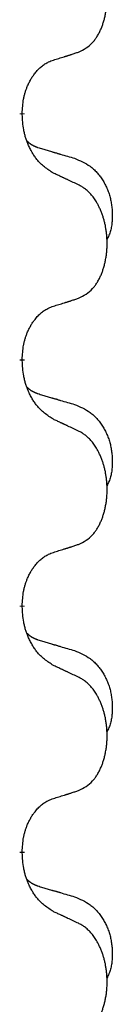
# Model space of a CAD drawing. Units: millimetres. Extents: x -214 to 610, y -218 to 120.
# Drawn here: x 47 to 47, y 14 to 21 of the extents above; entities that cross this region are included whole.
import ezdxf

# ---------------------------------------------------------------- set-up
doc = ezdxf.new("R2010")
doc.units = ezdxf.units.MM
doc.linetypes.add('SLD_Durchgehend', pattern=[0, 0, 0])
doc.layers.add('1', color=7, linetype='Continuous')

# ---------------------------------------------------------------- blocks, each defined once
blk = doc.blocks.new('588884928_F_0800_mm_Artikelnummer_588884931__5', base_point=(436.158, -6.871))
at = {"color": 7, "linetype": 'SLD_Durchgehend', "const_width": 0.0625}
for points in [[(93.24, 40.427), (93.24, 40.412)], [(93.24, 37.252), (93.24, 37.237)], [(93.24, 34.077), (93.24, 34.062)], [(93.24, 30.902), (93.24, 30.887)]]:
    blk.add_lwpolyline(points, dxfattribs=at)
at = {"color": 7, "linetype": 'SLD_Durchgehend'}
for points, knots in [([(93.963, 41.217), (93.996, 41.233), (94.062, 41.267), (94.125, 41.319), (94.16, 41.359), (94.174, 41.377), (94.187, 41.395), (94.2, 41.415), (94.213, 41.437), (94.225, 41.459), (94.237, 41.482), (94.247, 41.505), (94.257, 41.527), (94.266, 41.549), (94.274, 41.572), (94.281, 41.595), (94.289, 41.618), (94.295, 41.643), (94.302, 41.667), (94.307, 41.692), (94.312, 41.718), (94.317, 41.745), (94.321, 41.771), (94.324, 41.798), (94.327, 41.826), (94.329, 41.853), (94.33, 41.881), (94.331, 41.908), (94.331, 41.934), (94.33, 41.959), (94.329, 41.984), (94.328, 42.009), (94.325, 42.034), (94.323, 42.058), (94.32, 42.083), (94.316, 42.107), (94.312, 42.131), (94.308, 42.155), (94.303, 42.178), (94.297, 42.201), (94.291, 42.224), (94.285, 42.246), (94.278, 42.268), (94.271, 42.29), (94.263, 42.312), (94.254, 42.335), (94.245, 42.357), (94.235, 42.379), (94.225, 42.4), (94.215, 42.42), (94.204, 42.439), (94.192, 42.461), (94.177, 42.485), (94.159, 42.51), (94.141, 42.535), (94.122, 42.557), (94.103, 42.578), (94.083, 42.597), (94.063, 42.615), (94.037, 42.636), (94.004, 42.657), (93.977, 42.672), (93.963, 42.679)], [0, 0, 0, 0, 0.11048, 0.22096, 0.2438, 0.266649, 0.289537, 0.312423, 0.338182, 0.363942, 0.389684, 0.415425, 0.43907, 0.462713, 0.48636, 0.510006, 0.535335, 0.560664, 0.585992, 0.611321, 0.638238, 0.665155, 0.692074, 0.718994, 0.746736, 0.774479, 0.802219, 0.829959, 0.855068, 0.880178, 0.905288, 0.930398, 0.955063, 0.979727, 1.004391, 1.029055, 1.05317, 1.077286, 1.101401, 1.125516, 1.148415, 1.171313, 1.194212, 1.217111, 1.241338, 1.265564, 1.289789, 1.314014, 1.33646, 1.358905, 1.381354, 1.403803, 1.434509, 1.465215, 1.495942, 1.526667, 1.553727, 1.58079, 1.607802, 1.634803, 1.680601, 1.726399, 1.726399, 1.726399, 1.726399]), ([(93.64, 41.114), (93.663, 41.122), (93.71, 41.136), (93.76, 41.151), (93.79, 41.161), (93.802, 41.164), (93.814, 41.168), (93.825, 41.172), (93.837, 41.175), (93.848, 41.179), (93.86, 41.183), (93.883, 41.19), (93.917, 41.202), (93.948, 41.212), (93.963, 41.217)], [0, 0, 0, 0, 0.072467, 0.1449339, 0.1570396, 0.1691453, 0.181251, 0.1933566, 0.2054742, 0.2175917, 0.2297093, 0.2418268, 0.2903502, 0.3388736, 0.3388736, 0.3388736, 0.3388736]), ([(93.24, 40.427), (93.241, 40.458), (93.245, 40.519), (93.252, 40.587), (93.261, 40.632), (93.266, 40.653), (93.271, 40.674), (93.277, 40.694), (93.283, 40.714), (93.29, 40.733), (93.297, 40.752), (93.305, 40.773), (93.315, 40.795), (93.326, 40.819), (93.338, 40.842), (93.35, 40.865), (93.363, 40.886), (93.376, 40.906), (93.39, 40.925), (93.405, 40.946), (93.423, 40.968), (93.444, 40.991), (93.465, 41.012), (93.488, 41.032), (93.51, 41.049), (93.532, 41.064), (93.555, 41.078), (93.581, 41.091), (93.609, 41.103), (93.63, 41.111), (93.64, 41.114)], [0, 0, 0, 0, 0.0921911, 0.1843821, 0.20591, 0.2274409, 0.2489766, 0.2705115, 0.2907895, 0.3110675, 0.3313472, 0.3516275, 0.3780441, 0.4044611, 0.4308749, 0.4572883, 0.4811357, 0.5049824, 0.5288358, 0.5526907, 0.5831984, 0.6137075, 0.6442319, 0.6747535, 0.7017613, 0.7287719, 0.7557302, 0.7826753, 0.8155538, 0.8484323, 0.8484323, 0.8484323, 0.8484323]), ([(93.64, 39.655), (93.602, 39.68), (93.524, 39.731), (93.451, 39.802), (93.412, 39.853), (93.397, 39.874), (93.382, 39.897), (93.368, 39.92), (93.355, 39.945), (93.341, 39.972), (93.328, 39.998), (93.317, 40.024), (93.307, 40.048), (93.299, 40.07), (93.291, 40.093), (93.283, 40.116), (93.276, 40.14), (93.27, 40.164), (93.264, 40.189), (93.254, 40.238), (93.246, 40.313), (93.242, 40.379), (93.24, 40.412)], [0, 0, 0, 0, 0.1384339, 0.2768679, 0.3033597, 0.3298585, 0.3563872, 0.3829147, 0.4124908, 0.4420671, 0.4716312, 0.5011954, 0.5251621, 0.5491281, 0.5730953, 0.5970624, 0.6225046, 0.647948, 0.6733839, 0.6988157, 0.7982768, 0.8977379, 0.8977379, 0.8977379, 0.8977379]), ([(93.303, 40.07), (93.304, 40.069), (93.304, 40.068), (93.307, 40.065), (93.311, 40.061), (93.317, 40.055), (93.323, 40.05), (93.329, 40.045), (93.336, 40.04), (93.342, 40.035), (93.349, 40.031), (93.355, 40.026), (93.362, 40.022), (93.369, 40.018), (93.376, 40.015), (93.383, 40.011), (93.39, 40.008), (93.397, 40.004), (93.404, 40.001), (93.411, 39.998), (93.419, 39.995), (93.426, 39.992), (93.433, 39.989), (93.448, 39.984), (93.471, 39.977), (93.492, 39.97), (93.502, 39.967)], [0, 0, 0, 0, 0.001845, 0.0036901, 0.0117985, 0.0199078, 0.0280202, 0.0361323, 0.0440497, 0.0519672, 0.0598837, 0.0678001, 0.0756537, 0.0835073, 0.0913611, 0.0992148, 0.1070839, 0.114953, 0.1228221, 0.1306911, 0.1386101, 0.1465292, 0.1544482, 0.1623671, 0.1943097, 0.2262522, 0.2262522, 0.2262522, 0.2262522]), ([(93.502, 39.967), (93.521, 39.962), (93.559, 39.95), (93.602, 39.938), (93.631, 39.929), (93.645, 39.925), (93.659, 39.921), (93.674, 39.917), (93.688, 39.913), (93.702, 39.908), (93.717, 39.904), (93.756, 39.892), (93.821, 39.873), (93.882, 39.856), (93.912, 39.847)], [0, 0, 0, 0, 0.0597754, 0.1195507, 0.1344951, 0.1494396, 0.164384, 0.1793284, 0.1942733, 0.2092182, 0.2241631, 0.239108, 0.3332541, 0.4274002, 0.4274002, 0.4274002, 0.4274002]), ([(93.912, 39.847), (93.946, 39.832), (94.016, 39.803), (94.09, 39.761), (94.135, 39.726), (94.157, 39.707), (94.178, 39.686), (94.198, 39.665), (94.218, 39.642), (94.236, 39.618), (94.254, 39.593), (94.271, 39.568), (94.287, 39.542), (94.301, 39.515), (94.315, 39.488), (94.328, 39.46), (94.34, 39.431), (94.351, 39.402), (94.36, 39.373), (94.369, 39.343), (94.376, 39.313), (94.382, 39.282), (94.387, 39.252), (94.391, 39.221), (94.394, 39.19), (94.396, 39.159), (94.397, 39.128), (94.397, 39.096), (94.396, 39.065), (94.394, 39.033), (94.392, 39.002), (94.387, 38.971), (94.382, 38.941), (94.375, 38.911), (94.366, 38.882), (94.355, 38.853), (94.341, 38.825), (94.331, 38.806), (94.326, 38.796)], [0, 0, 0, 0, 0.11248, 0.224961, 0.254186, 0.283426, 0.31271, 0.341991, 0.372448, 0.402906, 0.433349, 0.463793, 0.494366, 0.524938, 0.555513, 0.586088, 0.617098, 0.648109, 0.679115, 0.710121, 0.740923, 0.771725, 0.802531, 0.833337, 0.864673, 0.896008, 0.927346, 0.958685, 0.99012, 1.021553, 1.05301, 1.084467, 1.114994, 1.145525, 1.175982, 1.206419, 1.238567, 1.270714, 1.270714, 1.270714, 1.270714]), ([(93.963, 39.504), (93.941, 39.515), (93.895, 39.536), (93.846, 39.559), (93.815, 39.574), (93.804, 39.579), (93.792, 39.585), (93.78, 39.59), (93.769, 39.596), (93.757, 39.601), (93.745, 39.606), (93.722, 39.617), (93.687, 39.634), (93.656, 39.648), (93.64, 39.655)], [0, 0, 0, 0, 0.0753711, 0.1507421, 0.1636224, 0.1765026, 0.1893829, 0.2022632, 0.215138, 0.2280128, 0.2408877, 0.2537625, 0.3052361, 0.3567097, 0.3567097, 0.3567097, 0.3567097]), ([(93.963, 38.042), (93.996, 38.058), (94.062, 38.092), (94.125, 38.144), (94.16, 38.184), (94.174, 38.202), (94.187, 38.22), (94.2, 38.24), (94.213, 38.262), (94.225, 38.284), (94.237, 38.307), (94.247, 38.33), (94.257, 38.352), (94.266, 38.374), (94.274, 38.397), (94.281, 38.42), (94.289, 38.443), (94.295, 38.468), (94.302, 38.492), (94.307, 38.517), (94.312, 38.543), (94.317, 38.57), (94.321, 38.596), (94.324, 38.623), (94.327, 38.651), (94.329, 38.678), (94.33, 38.706), (94.331, 38.733), (94.331, 38.759), (94.33, 38.784), (94.329, 38.809), (94.328, 38.834), (94.325, 38.859), (94.323, 38.883), (94.32, 38.908), (94.316, 38.932), (94.312, 38.956), (94.308, 38.98), (94.303, 39.003), (94.297, 39.026), (94.291, 39.049), (94.285, 39.071), (94.278, 39.093), (94.271, 39.115), (94.263, 39.137), (94.254, 39.16), (94.245, 39.182), (94.235, 39.204), (94.225, 39.225), (94.215, 39.245), (94.204, 39.264), (94.192, 39.286), (94.177, 39.31), (94.159, 39.335), (94.141, 39.36), (94.122, 39.382), (94.103, 39.403), (94.083, 39.422), (94.063, 39.44), (94.037, 39.461), (94.004, 39.482), (93.977, 39.497), (93.963, 39.504)], [0, 0, 0, 0, 0.11048, 0.22096, 0.2438, 0.266649, 0.289537, 0.312423, 0.338182, 0.363942, 0.389684, 0.415425, 0.43907, 0.462713, 0.48636, 0.510006, 0.535335, 0.560664, 0.585992, 0.611321, 0.638238, 0.665155, 0.692074, 0.718994, 0.746736, 0.774479, 0.802219, 0.829959, 0.855068, 0.880178, 0.905288, 0.930398, 0.955063, 0.979727, 1.004391, 1.029055, 1.05317, 1.077286, 1.101401, 1.125516, 1.148415, 1.171313, 1.194212, 1.217111, 1.241338, 1.265564, 1.289789, 1.314014, 1.33646, 1.358905, 1.381354, 1.403803, 1.434509, 1.465215, 1.495942, 1.526667, 1.553727, 1.58079, 1.607802, 1.634803, 1.680601, 1.726399, 1.726399, 1.726399, 1.726399]), ([(93.64, 37.939), (93.663, 37.947), (93.71, 37.961), (93.76, 37.976), (93.79, 37.986), (93.802, 37.989), (93.814, 37.993), (93.825, 37.997), (93.837, 38), (93.848, 38.004), (93.86, 38.008), (93.883, 38.015), (93.917, 38.027), (93.948, 38.037), (93.963, 38.042)], [0, 0, 0, 0, 0.072467, 0.1449339, 0.1570396, 0.1691453, 0.181251, 0.1933566, 0.2054742, 0.2175917, 0.2297093, 0.2418268, 0.2903502, 0.3388736, 0.3388736, 0.3388736, 0.3388736]), ([(93.24, 37.252), (93.241, 37.283), (93.245, 37.344), (93.252, 37.412), (93.261, 37.457), (93.266, 37.478), (93.271, 37.499), (93.277, 37.519), (93.283, 37.539), (93.29, 37.558), (93.297, 37.577), (93.305, 37.598), (93.315, 37.62), (93.326, 37.644), (93.338, 37.667), (93.35, 37.69), (93.363, 37.711), (93.376, 37.731), (93.39, 37.75), (93.405, 37.771), (93.423, 37.793), (93.444, 37.816), (93.465, 37.837), (93.488, 37.857), (93.51, 37.874), (93.532, 37.889), (93.555, 37.903), (93.581, 37.916), (93.609, 37.928), (93.63, 37.936), (93.64, 37.939)], [0, 0, 0, 0, 0.0921911, 0.1843821, 0.20591, 0.2274409, 0.2489766, 0.2705115, 0.2907895, 0.3110675, 0.3313472, 0.3516275, 0.3780441, 0.4044611, 0.4308749, 0.4572883, 0.4811357, 0.5049824, 0.5288358, 0.5526907, 0.5831984, 0.6137075, 0.6442319, 0.6747535, 0.7017613, 0.7287719, 0.7557302, 0.7826753, 0.8155538, 0.8484323, 0.8484323, 0.8484323, 0.8484323]), ([(93.64, 36.48), (93.602, 36.505), (93.524, 36.556), (93.451, 36.627), (93.412, 36.678), (93.397, 36.699), (93.382, 36.722), (93.368, 36.745), (93.355, 36.77), (93.341, 36.797), (93.328, 36.823), (93.317, 36.849), (93.307, 36.873), (93.299, 36.895), (93.291, 36.918), (93.283, 36.941), (93.276, 36.965), (93.27, 36.989), (93.264, 37.014), (93.254, 37.063), (93.246, 37.138), (93.242, 37.204), (93.24, 37.237)], [0, 0, 0, 0, 0.1384339, 0.2768679, 0.3033597, 0.3298585, 0.3563872, 0.3829147, 0.4124908, 0.4420671, 0.4716312, 0.5011954, 0.5251621, 0.5491281, 0.5730953, 0.5970624, 0.6225046, 0.647948, 0.6733839, 0.6988157, 0.7982768, 0.8977379, 0.8977379, 0.8977379, 0.8977379]), ([(93.303, 36.895), (93.304, 36.894), (93.304, 36.893), (93.307, 36.89), (93.311, 36.886), (93.317, 36.88), (93.323, 36.875), (93.329, 36.87), (93.336, 36.865), (93.342, 36.86), (93.349, 36.856), (93.355, 36.851), (93.362, 36.847), (93.369, 36.843), (93.376, 36.84), (93.383, 36.836), (93.39, 36.833), (93.397, 36.829), (93.404, 36.826), (93.411, 36.823), (93.419, 36.82), (93.426, 36.817), (93.433, 36.814), (93.448, 36.809), (93.471, 36.802), (93.492, 36.795), (93.502, 36.792)], [0, 0, 0, 0, 0.001845, 0.0036901, 0.0117985, 0.0199078, 0.0280202, 0.0361323, 0.0440497, 0.0519672, 0.0598837, 0.0678001, 0.0756537, 0.0835073, 0.0913611, 0.0992148, 0.1070839, 0.114953, 0.1228221, 0.1306911, 0.1386101, 0.1465292, 0.1544482, 0.1623671, 0.1943097, 0.2262522, 0.2262522, 0.2262522, 0.2262522]), ([(93.502, 36.792), (93.521, 36.787), (93.559, 36.775), (93.602, 36.763), (93.631, 36.754), (93.645, 36.75), (93.659, 36.746), (93.674, 36.742), (93.688, 36.738), (93.702, 36.733), (93.717, 36.729), (93.756, 36.717), (93.821, 36.698), (93.882, 36.681), (93.912, 36.672)], [0, 0, 0, 0, 0.0597754, 0.1195507, 0.1344951, 0.1494396, 0.164384, 0.1793284, 0.1942733, 0.2092182, 0.2241631, 0.239108, 0.3332541, 0.4274002, 0.4274002, 0.4274002, 0.4274002]), ([(93.912, 36.672), (93.946, 36.657), (94.016, 36.628), (94.09, 36.586), (94.135, 36.551), (94.157, 36.532), (94.178, 36.511), (94.198, 36.49), (94.218, 36.467), (94.236, 36.443), (94.254, 36.418), (94.271, 36.393), (94.287, 36.367), (94.301, 36.34), (94.315, 36.313), (94.328, 36.285), (94.34, 36.256), (94.351, 36.227), (94.36, 36.198), (94.369, 36.168), (94.376, 36.138), (94.382, 36.107), (94.387, 36.077), (94.391, 36.046), (94.394, 36.015), (94.396, 35.984), (94.397, 35.953), (94.397, 35.921), (94.396, 35.89), (94.394, 35.858), (94.392, 35.827), (94.387, 35.796), (94.382, 35.766), (94.375, 35.736), (94.366, 35.707), (94.355, 35.678), (94.341, 35.65), (94.331, 35.631), (94.326, 35.621)], [0, 0, 0, 0, 0.11248, 0.224961, 0.254186, 0.283426, 0.31271, 0.341991, 0.372448, 0.402906, 0.433349, 0.463793, 0.494366, 0.524938, 0.555513, 0.586088, 0.617098, 0.648109, 0.679115, 0.710121, 0.740923, 0.771725, 0.802531, 0.833337, 0.864673, 0.896008, 0.927346, 0.958685, 0.99012, 1.021553, 1.05301, 1.084467, 1.114994, 1.145525, 1.175982, 1.206419, 1.238567, 1.270714, 1.270714, 1.270714, 1.270714]), ([(93.963, 36.329), (93.941, 36.34), (93.895, 36.361), (93.846, 36.384), (93.815, 36.399), (93.804, 36.404), (93.792, 36.41), (93.78, 36.415), (93.769, 36.421), (93.757, 36.426), (93.745, 36.431), (93.722, 36.442), (93.687, 36.459), (93.656, 36.473), (93.64, 36.48)], [0, 0, 0, 0, 0.0753711, 0.1507421, 0.1636224, 0.1765026, 0.1893829, 0.2022632, 0.215138, 0.2280128, 0.2408877, 0.2537625, 0.3052361, 0.3567097, 0.3567097, 0.3567097, 0.3567097]), ([(93.963, 34.867), (93.996, 34.883), (94.062, 34.917), (94.125, 34.969), (94.16, 35.009), (94.174, 35.027), (94.187, 35.045), (94.2, 35.065), (94.213, 35.087), (94.225, 35.109), (94.237, 35.132), (94.247, 35.155), (94.257, 35.177), (94.266, 35.199), (94.274, 35.222), (94.281, 35.245), (94.289, 35.268), (94.295, 35.293), (94.302, 35.317), (94.307, 35.342), (94.312, 35.368), (94.317, 35.395), (94.321, 35.421), (94.324, 35.448), (94.327, 35.476), (94.329, 35.503), (94.33, 35.531), (94.331, 35.558), (94.331, 35.584), (94.33, 35.609), (94.329, 35.634), (94.328, 35.659), (94.325, 35.684), (94.323, 35.708), (94.32, 35.733), (94.316, 35.757), (94.312, 35.781), (94.308, 35.805), (94.303, 35.828), (94.297, 35.851), (94.291, 35.874), (94.285, 35.896), (94.278, 35.918), (94.271, 35.94), (94.263, 35.962), (94.254, 35.985), (94.245, 36.007), (94.235, 36.029), (94.225, 36.05), (94.215, 36.07), (94.204, 36.089), (94.192, 36.111), (94.177, 36.135), (94.159, 36.16), (94.141, 36.185), (94.122, 36.207), (94.103, 36.228), (94.083, 36.247), (94.063, 36.265), (94.037, 36.286), (94.004, 36.307), (93.977, 36.322), (93.963, 36.329)], [0, 0, 0, 0, 0.11048, 0.22096, 0.2438, 0.266649, 0.289537, 0.312423, 0.338182, 0.363942, 0.389684, 0.415425, 0.43907, 0.462713, 0.48636, 0.510006, 0.535335, 0.560664, 0.585992, 0.611321, 0.638238, 0.665155, 0.692074, 0.718994, 0.746736, 0.774479, 0.802219, 0.829959, 0.855068, 0.880178, 0.905288, 0.930398, 0.955063, 0.979727, 1.004391, 1.029055, 1.05317, 1.077286, 1.101401, 1.125516, 1.148415, 1.171313, 1.194212, 1.217111, 1.241338, 1.265564, 1.289789, 1.314014, 1.33646, 1.358905, 1.381354, 1.403803, 1.434509, 1.465215, 1.495942, 1.526667, 1.553727, 1.58079, 1.607802, 1.634803, 1.680601, 1.726399, 1.726399, 1.726399, 1.726399]), ([(93.64, 34.764), (93.663, 34.772), (93.71, 34.786), (93.76, 34.801), (93.79, 34.811), (93.802, 34.814), (93.814, 34.818), (93.825, 34.822), (93.837, 34.825), (93.848, 34.829), (93.86, 34.833), (93.883, 34.84), (93.917, 34.852), (93.948, 34.862), (93.963, 34.867)], [0, 0, 0, 0, 0.072467, 0.1449339, 0.1570396, 0.1691453, 0.181251, 0.1933566, 0.2054742, 0.2175917, 0.2297093, 0.2418268, 0.2903502, 0.3388736, 0.3388736, 0.3388736, 0.3388736]), ([(93.24, 34.077), (93.241, 34.108), (93.245, 34.169), (93.252, 34.237), (93.261, 34.282), (93.266, 34.303), (93.271, 34.324), (93.277, 34.344), (93.283, 34.364), (93.29, 34.383), (93.297, 34.402), (93.305, 34.423), (93.315, 34.445), (93.326, 34.469), (93.338, 34.492), (93.35, 34.515), (93.363, 34.536), (93.376, 34.556), (93.39, 34.575), (93.405, 34.596), (93.423, 34.618), (93.444, 34.641), (93.465, 34.662), (93.488, 34.682), (93.51, 34.699), (93.532, 34.714), (93.555, 34.728), (93.581, 34.741), (93.609, 34.753), (93.63, 34.761), (93.64, 34.764)], [0, 0, 0, 0, 0.0921911, 0.1843821, 0.20591, 0.2274409, 0.2489766, 0.2705115, 0.2907895, 0.3110675, 0.3313472, 0.3516275, 0.3780441, 0.4044611, 0.4308749, 0.4572883, 0.4811357, 0.5049824, 0.5288358, 0.5526907, 0.5831984, 0.6137075, 0.6442319, 0.6747535, 0.7017613, 0.7287719, 0.7557302, 0.7826753, 0.8155538, 0.8484323, 0.8484323, 0.8484323, 0.8484323]), ([(93.64, 33.305), (93.602, 33.33), (93.524, 33.381), (93.451, 33.452), (93.412, 33.503), (93.397, 33.524), (93.382, 33.547), (93.368, 33.57), (93.355, 33.595), (93.341, 33.622), (93.328, 33.648), (93.317, 33.674), (93.307, 33.698), (93.299, 33.72), (93.291, 33.743), (93.283, 33.766), (93.276, 33.79), (93.27, 33.814), (93.264, 33.839), (93.254, 33.888), (93.246, 33.963), (93.242, 34.029), (93.24, 34.062)], [0, 0, 0, 0, 0.1384339, 0.2768679, 0.3033597, 0.3298585, 0.3563872, 0.3829147, 0.4124908, 0.4420671, 0.4716312, 0.5011954, 0.5251621, 0.5491281, 0.5730953, 0.5970624, 0.6225046, 0.647948, 0.6733839, 0.6988157, 0.7982768, 0.8977379, 0.8977379, 0.8977379, 0.8977379]), ([(93.303, 33.72), (93.304, 33.719), (93.304, 33.718), (93.307, 33.715), (93.311, 33.711), (93.317, 33.705), (93.323, 33.7), (93.329, 33.695), (93.336, 33.69), (93.342, 33.685), (93.349, 33.681), (93.355, 33.676), (93.362, 33.672), (93.369, 33.668), (93.376, 33.665), (93.383, 33.661), (93.39, 33.658), (93.397, 33.654), (93.404, 33.651), (93.411, 33.648), (93.419, 33.645), (93.426, 33.642), (93.433, 33.639), (93.448, 33.634), (93.471, 33.627), (93.492, 33.62), (93.502, 33.617)], [0, 0, 0, 0, 0.001845, 0.0036901, 0.0117985, 0.0199078, 0.0280202, 0.0361323, 0.0440497, 0.0519672, 0.0598837, 0.0678001, 0.0756537, 0.0835073, 0.0913611, 0.0992148, 0.1070839, 0.114953, 0.1228221, 0.1306911, 0.1386101, 0.1465292, 0.1544482, 0.1623671, 0.1943097, 0.2262522, 0.2262522, 0.2262522, 0.2262522]), ([(93.502, 33.617), (93.521, 33.612), (93.559, 33.6), (93.602, 33.588), (93.631, 33.579), (93.645, 33.575), (93.659, 33.571), (93.674, 33.567), (93.688, 33.563), (93.702, 33.558), (93.717, 33.554), (93.756, 33.542), (93.821, 33.523), (93.882, 33.506), (93.912, 33.497)], [0, 0, 0, 0, 0.0597754, 0.1195507, 0.1344951, 0.1494396, 0.164384, 0.1793284, 0.1942733, 0.2092182, 0.2241631, 0.239108, 0.3332541, 0.4274002, 0.4274002, 0.4274002, 0.4274002]), ([(93.912, 33.497), (93.946, 33.482), (94.016, 33.453), (94.09, 33.411), (94.135, 33.376), (94.157, 33.357), (94.178, 33.336), (94.198, 33.315), (94.218, 33.292), (94.236, 33.268), (94.254, 33.243), (94.271, 33.218), (94.287, 33.192), (94.301, 33.165), (94.315, 33.138), (94.328, 33.11), (94.34, 33.081), (94.351, 33.052), (94.36, 33.023), (94.369, 32.993), (94.376, 32.963), (94.382, 32.932), (94.387, 32.902), (94.391, 32.871), (94.394, 32.84), (94.396, 32.809), (94.397, 32.778), (94.397, 32.746), (94.396, 32.715), (94.394, 32.683), (94.392, 32.652), (94.387, 32.621), (94.382, 32.591), (94.375, 32.561), (94.366, 32.532), (94.355, 32.503), (94.341, 32.475), (94.331, 32.456), (94.326, 32.446)], [0, 0, 0, 0, 0.11248, 0.224961, 0.254186, 0.283426, 0.31271, 0.341991, 0.372448, 0.402906, 0.433349, 0.463793, 0.494366, 0.524938, 0.555513, 0.586088, 0.617098, 0.648109, 0.679115, 0.710121, 0.740923, 0.771725, 0.802531, 0.833337, 0.864673, 0.896008, 0.927346, 0.958685, 0.99012, 1.021553, 1.05301, 1.084467, 1.114994, 1.145525, 1.175982, 1.206419, 1.238567, 1.270714, 1.270714, 1.270714, 1.270714]), ([(93.963, 33.154), (93.941, 33.165), (93.895, 33.186), (93.846, 33.209), (93.815, 33.224), (93.804, 33.229), (93.792, 33.235), (93.78, 33.24), (93.769, 33.246), (93.757, 33.251), (93.745, 33.256), (93.722, 33.267), (93.687, 33.284), (93.656, 33.298), (93.64, 33.305)], [0, 0, 0, 0, 0.0753711, 0.1507421, 0.1636224, 0.1765026, 0.1893829, 0.2022632, 0.215138, 0.2280128, 0.2408877, 0.2537625, 0.3052361, 0.3567097, 0.3567097, 0.3567097, 0.3567097]), ([(93.963, 31.692), (93.996, 31.708), (94.062, 31.742), (94.125, 31.794), (94.16, 31.834), (94.174, 31.852), (94.187, 31.87), (94.2, 31.89), (94.213, 31.912), (94.225, 31.934), (94.237, 31.957), (94.247, 31.98), (94.257, 32.002), (94.266, 32.024), (94.274, 32.047), (94.281, 32.07), (94.289, 32.093), (94.295, 32.118), (94.302, 32.142), (94.307, 32.167), (94.312, 32.193), (94.317, 32.22), (94.321, 32.246), (94.324, 32.273), (94.327, 32.301), (94.329, 32.328), (94.33, 32.356), (94.331, 32.383), (94.331, 32.409), (94.33, 32.434), (94.329, 32.459), (94.328, 32.484), (94.325, 32.509), (94.323, 32.533), (94.32, 32.558), (94.316, 32.582), (94.312, 32.606), (94.308, 32.63), (94.303, 32.653), (94.297, 32.676), (94.291, 32.699), (94.285, 32.721), (94.278, 32.743), (94.271, 32.765), (94.263, 32.787), (94.254, 32.81), (94.245, 32.832), (94.235, 32.854), (94.225, 32.875), (94.215, 32.895), (94.204, 32.914), (94.192, 32.936), (94.177, 32.96), (94.159, 32.985), (94.141, 33.01), (94.122, 33.032), (94.103, 33.053), (94.083, 33.072), (94.063, 33.09), (94.037, 33.111), (94.004, 33.132), (93.977, 33.147), (93.963, 33.154)], [0, 0, 0, 0, 0.11048, 0.22096, 0.2438, 0.266649, 0.289537, 0.312423, 0.338182, 0.363942, 0.389684, 0.415425, 0.43907, 0.462713, 0.48636, 0.510006, 0.535335, 0.560664, 0.585992, 0.611321, 0.638238, 0.665155, 0.692074, 0.718994, 0.746736, 0.774479, 0.802219, 0.829959, 0.855068, 0.880178, 0.905288, 0.930398, 0.955063, 0.979727, 1.004391, 1.029055, 1.05317, 1.077286, 1.101401, 1.125516, 1.148415, 1.171313, 1.194212, 1.217111, 1.241338, 1.265564, 1.289789, 1.314014, 1.33646, 1.358905, 1.381354, 1.403803, 1.434509, 1.465215, 1.495942, 1.526667, 1.553727, 1.58079, 1.607802, 1.634803, 1.680601, 1.726399, 1.726399, 1.726399, 1.726399]), ([(93.64, 31.589), (93.663, 31.597), (93.71, 31.611), (93.76, 31.626), (93.79, 31.636), (93.802, 31.639), (93.814, 31.643), (93.825, 31.647), (93.837, 31.65), (93.848, 31.654), (93.86, 31.658), (93.883, 31.665), (93.917, 31.677), (93.948, 31.687), (93.963, 31.692)], [0, 0, 0, 0, 0.072467, 0.1449339, 0.1570396, 0.1691453, 0.181251, 0.1933566, 0.2054742, 0.2175917, 0.2297093, 0.2418268, 0.2903502, 0.3388736, 0.3388736, 0.3388736, 0.3388736]), ([(93.24, 30.902), (93.241, 30.933), (93.245, 30.994), (93.252, 31.062), (93.261, 31.107), (93.266, 31.128), (93.271, 31.149), (93.277, 31.169), (93.283, 31.189), (93.29, 31.208), (93.297, 31.227), (93.305, 31.248), (93.315, 31.27), (93.326, 31.294), (93.338, 31.317), (93.35, 31.34), (93.363, 31.361), (93.376, 31.381), (93.39, 31.4), (93.405, 31.421), (93.423, 31.443), (93.444, 31.466), (93.465, 31.487), (93.488, 31.507), (93.51, 31.524), (93.532, 31.539), (93.555, 31.553), (93.581, 31.566), (93.609, 31.578), (93.63, 31.586), (93.64, 31.589)], [0, 0, 0, 0, 0.0921911, 0.1843821, 0.20591, 0.2274409, 0.2489766, 0.2705115, 0.2907895, 0.3110675, 0.3313472, 0.3516275, 0.3780441, 0.4044611, 0.4308749, 0.4572883, 0.4811357, 0.5049824, 0.5288358, 0.5526907, 0.5831984, 0.6137075, 0.6442319, 0.6747535, 0.7017613, 0.7287719, 0.7557302, 0.7826753, 0.8155538, 0.8484323, 0.8484323, 0.8484323, 0.8484323]), ([(93.64, 30.13), (93.602, 30.155), (93.524, 30.206), (93.451, 30.277), (93.412, 30.328), (93.397, 30.349), (93.382, 30.372), (93.368, 30.395), (93.355, 30.42), (93.341, 30.447), (93.328, 30.473), (93.317, 30.499), (93.307, 30.523), (93.299, 30.545), (93.291, 30.568), (93.283, 30.591), (93.276, 30.615), (93.27, 30.639), (93.264, 30.664), (93.254, 30.713), (93.246, 30.788), (93.242, 30.854), (93.24, 30.887)], [0, 0, 0, 0, 0.1384339, 0.2768679, 0.3033597, 0.3298585, 0.3563872, 0.3829147, 0.4124908, 0.4420671, 0.4716312, 0.5011954, 0.5251621, 0.5491281, 0.5730953, 0.5970624, 0.6225046, 0.647948, 0.6733839, 0.6988157, 0.7982768, 0.8977379, 0.8977379, 0.8977379, 0.8977379]), ([(93.303, 30.545), (93.304, 30.544), (93.304, 30.543), (93.307, 30.54), (93.311, 30.536), (93.317, 30.53), (93.323, 30.525), (93.329, 30.52), (93.336, 30.515), (93.342, 30.51), (93.349, 30.506), (93.355, 30.501), (93.362, 30.497), (93.369, 30.493), (93.376, 30.49), (93.383, 30.486), (93.39, 30.483), (93.397, 30.479), (93.404, 30.476), (93.411, 30.473), (93.419, 30.47), (93.426, 30.467), (93.433, 30.464), (93.448, 30.459), (93.471, 30.452), (93.492, 30.445), (93.502, 30.442)], [0, 0, 0, 0, 0.001845, 0.0036901, 0.0117985, 0.0199078, 0.0280202, 0.0361323, 0.0440497, 0.0519672, 0.0598837, 0.0678001, 0.0756537, 0.0835073, 0.0913611, 0.0992148, 0.1070839, 0.114953, 0.1228221, 0.1306911, 0.1386101, 0.1465292, 0.1544482, 0.1623671, 0.1943097, 0.2262522, 0.2262522, 0.2262522, 0.2262522]), ([(93.502, 30.442), (93.521, 30.437), (93.559, 30.425), (93.602, 30.413), (93.631, 30.404), (93.645, 30.4), (93.659, 30.396), (93.674, 30.392), (93.688, 30.388), (93.702, 30.383), (93.717, 30.379), (93.756, 30.367), (93.821, 30.348), (93.882, 30.331), (93.912, 30.322)], [0, 0, 0, 0, 0.0597754, 0.1195507, 0.1344951, 0.1494396, 0.164384, 0.1793284, 0.1942733, 0.2092182, 0.2241631, 0.239108, 0.3332541, 0.4274002, 0.4274002, 0.4274002, 0.4274002]), ([(93.912, 30.322), (93.946, 30.307), (94.016, 30.278), (94.09, 30.236), (94.135, 30.201), (94.157, 30.182), (94.178, 30.161), (94.198, 30.14), (94.218, 30.117), (94.236, 30.093), (94.254, 30.068), (94.271, 30.043), (94.287, 30.017), (94.301, 29.99), (94.315, 29.963), (94.328, 29.935), (94.34, 29.906), (94.351, 29.877), (94.36, 29.848), (94.369, 29.818), (94.376, 29.788), (94.382, 29.757), (94.387, 29.727), (94.391, 29.696), (94.394, 29.665), (94.396, 29.634), (94.397, 29.603), (94.397, 29.571), (94.396, 29.54), (94.394, 29.508), (94.392, 29.477), (94.387, 29.446), (94.382, 29.416), (94.375, 29.386), (94.366, 29.357), (94.355, 29.328), (94.341, 29.3), (94.331, 29.281), (94.326, 29.271)], [0, 0, 0, 0, 0.11248, 0.224961, 0.254186, 0.283426, 0.31271, 0.341991, 0.372448, 0.402906, 0.433349, 0.463793, 0.494366, 0.524938, 0.555513, 0.586088, 0.617098, 0.648109, 0.679115, 0.710121, 0.740923, 0.771725, 0.802531, 0.833337, 0.864673, 0.896008, 0.927346, 0.958685, 0.99012, 1.021553, 1.05301, 1.084467, 1.114994, 1.145525, 1.175982, 1.206419, 1.238567, 1.270714, 1.270714, 1.270714, 1.270714]), ([(93.963, 29.979), (93.941, 29.99), (93.895, 30.011), (93.846, 30.034), (93.815, 30.049), (93.804, 30.054), (93.792, 30.06), (93.78, 30.065), (93.769, 30.071), (93.757, 30.076), (93.745, 30.081), (93.722, 30.092), (93.687, 30.109), (93.656, 30.123), (93.64, 30.13)], [0, 0, 0, 0, 0.0753711, 0.1507421, 0.1636224, 0.1765026, 0.1893829, 0.2022632, 0.215138, 0.2280128, 0.2408877, 0.2537625, 0.3052361, 0.3567097, 0.3567097, 0.3567097, 0.3567097]), ([(93.963, 28.517), (93.996, 28.533), (94.062, 28.567), (94.125, 28.619), (94.16, 28.659), (94.174, 28.677), (94.187, 28.695), (94.2, 28.715), (94.213, 28.737), (94.225, 28.759), (94.237, 28.782), (94.247, 28.805), (94.257, 28.827), (94.266, 28.849), (94.274, 28.872), (94.281, 28.895), (94.289, 28.918), (94.295, 28.943), (94.302, 28.967), (94.307, 28.992), (94.312, 29.018), (94.317, 29.045), (94.321, 29.071), (94.324, 29.098), (94.327, 29.126), (94.329, 29.153), (94.33, 29.181), (94.331, 29.208), (94.331, 29.234), (94.33, 29.259), (94.329, 29.284), (94.328, 29.309), (94.325, 29.334), (94.323, 29.358), (94.32, 29.383), (94.316, 29.407), (94.312, 29.431), (94.308, 29.455), (94.303, 29.478), (94.297, 29.501), (94.291, 29.524), (94.285, 29.546), (94.278, 29.568), (94.271, 29.59), (94.263, 29.612), (94.254, 29.635), (94.245, 29.657), (94.235, 29.679), (94.225, 29.7), (94.215, 29.72), (94.204, 29.739), (94.192, 29.761), (94.177, 29.785), (94.159, 29.81), (94.141, 29.835), (94.122, 29.857), (94.103, 29.878), (94.083, 29.897), (94.063, 29.915), (94.037, 29.936), (94.004, 29.957), (93.977, 29.972), (93.963, 29.979)], [0, 0, 0, 0, 0.11048, 0.22096, 0.2438, 0.266649, 0.289537, 0.312423, 0.338182, 0.363942, 0.389684, 0.415425, 0.43907, 0.462713, 0.48636, 0.510006, 0.535335, 0.560664, 0.585992, 0.611321, 0.638238, 0.665155, 0.692074, 0.718994, 0.746736, 0.774479, 0.802219, 0.829959, 0.855068, 0.880178, 0.905288, 0.930398, 0.955063, 0.979727, 1.004391, 1.029055, 1.05317, 1.077286, 1.101401, 1.125516, 1.148415, 1.171313, 1.194212, 1.217111, 1.241338, 1.265564, 1.289789, 1.314014, 1.33646, 1.358905, 1.381354, 1.403803, 1.434509, 1.465215, 1.495942, 1.526667, 1.553727, 1.58079, 1.607802, 1.634803, 1.680601, 1.726399, 1.726399, 1.726399, 1.726399])]:
    blk.add_open_spline(points, degree=3, knots=knots, dxfattribs=at)
blk = doc.blocks.new('588884928_F_0800_mm_Artikelnummer_588884931__6', base_point=(436.158, -6.871))
blk.add_blockref('588884928_F_0800_mm_Artikelnummer_588884931__5', (436.158, -6.871))
blk = doc.blocks.new('Bgr_HL50F_0__7', base_point=(436.158, -6.871))
blk.add_blockref('588884928_F_0800_mm_Artikelnummer_588884931__6', (436.158, -6.871))
blk = doc.blocks.new('Vordans1', base_point=(436.158, -6.871))
blk.add_blockref('Bgr_HL50F_0__7', (436.158, -6.871))
blk = doc.blocks.new('1__8', base_point=(436.158, -6.871))
blk.add_blockref('Vordans1', (436.158, -6.871))
blk = doc.blocks.new('HL50F-vorderans', base_point=(436.158, -6.871))
at = {"layer": '1'}
blk.add_blockref('1__8', (436.158, -6.871), dxfattribs=at)
blk = doc.blocks.new('TOP__9', base_point=(356.908, -152.186))
blk.add_blockref('HL50F-vorderans', (436.158, -6.871))
blk = doc.blocks.new('TOP__10', base_point=(395.661, -102.396))
blk.add_blockref('TOP__9', (356.908, -152.186))

msp = doc.modelspace()

# ---------------------------------------------------------------- block references
at = {"xscale": 0.5, "yscale": 0.5, "zscale": 0.5}
msp.add_blockref('TOP__10', (197.8306, -51.1979), dxfattribs=at)

doc.saveas('drawing.dxf')
